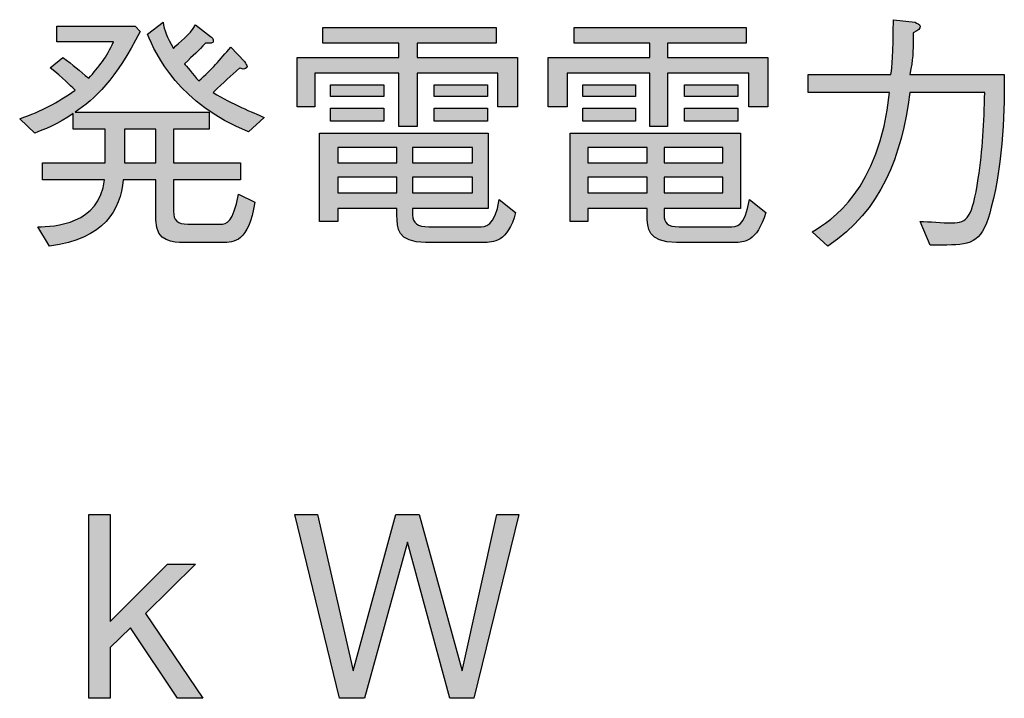
# Model space of a CAD drawing. Extents: x 0 to 2970, y 0 to 2100.
# Drawn here: x 653 to 662, y 869 to 875 of the extents above; entities that cross this region are included whole.
import ezdxf

# ---------------------------------------------------------------- set-up
doc = ezdxf.new("R2010")
doc.units = 0

msp = doc.modelspace()

# ---------------------------------------------------------------- hatches: boundary and pattern name
h = msp.add_hatch(color=256)
h.dxf.hatch_style = 2
edge = h.paths.add_edge_path()
edge.add_spline(control_points=[(655.1366, 873.2254), (655.1366, 873.2254), (654.7761, 873.2254), (654.7761, 873.2254), (654.692, 873.2254), (654.5238, 873.2254), (654.5238, 873.4297), (654.5238, 873.4297), (654.5238, 873.8022), (654.5238, 873.8022), (654.5238, 873.8022), (654.2233, 873.8022), (654.2233, 873.8022), (654.1933, 873.5259), (654.0551, 873.2615), (653.5444, 873.1894), (653.5444, 873.1894), (653.4363, 873.3696), (653.4363, 873.3696), (653.5865, 873.3696), (654.007, 873.3937), (654.0491, 873.8022), (654.0491, 873.8022), (653.4783, 873.8022), (653.4783, 873.8022), (653.4783, 873.8022), (653.4783, 873.9584), (653.4783, 873.9584), (653.4783, 873.9584), (654.0551, 873.9584), (654.0551, 873.9584), (654.0551, 873.9584), (654.0551, 874.2709), (654.0551, 874.2709), (654.0551, 874.2709), (653.7607, 874.2709), (653.7607, 874.2709), (653.7607, 874.2709), (653.7607, 874.4151), (653.7607, 874.4151), (653.6285, 874.3189), (653.4783, 874.2589), (653.4062, 874.2348), (653.4062, 874.2348), (653.268, 874.367), (653.268, 874.367), (653.4783, 874.4391), (653.6105, 874.5112), (653.7787, 874.6314), (653.7247, 874.6794), (653.6706, 874.7395), (653.5504, 874.8357), (653.5504, 874.8357), (653.6646, 874.9318), (653.6646, 874.9318), (653.7667, 874.8597), (653.8148, 874.8116), (653.9049, 874.7395), (653.995, 874.8477), (654.0731, 874.9318), (654.1332, 875.076), (654.1332, 875.076), (653.6105, 875.076), (653.6105, 875.076), (653.6105, 875.076), (653.6105, 875.2202), (653.6105, 875.2202), (653.6105, 875.2202), (654.3315, 875.2202), (654.3315, 875.2202), (654.3315, 875.2202), (654.3796, 875.1721), (654.3796, 875.1721), (654.1512, 874.7275), (653.959, 874.5473), (653.7787, 874.4271), (653.7787, 874.4271), (655.0164, 874.4271), (655.0164, 874.4271), (655.0164, 874.4271), (655.0164, 874.2709), (655.0164, 874.2709), (655.0164, 874.2709), (654.686, 874.2709), (654.686, 874.2709), (654.686, 874.2709), (654.686, 873.9584), (654.686, 873.9584), (654.686, 873.9584), (655.3048, 873.9584), (655.3048, 873.9584), (655.3048, 873.9584), (655.3048, 873.8022), (655.3048, 873.8022), (655.3048, 873.8022), (654.686, 873.8022), (654.686, 873.8022), (654.686, 873.8022), (654.686, 873.5138), (654.686, 873.5138), (654.686, 873.4297), (654.722, 873.3937), (654.8182, 873.3937), (654.8182, 873.3937), (655.1126, 873.3937), (655.1126, 873.3937), (655.1847, 873.3937), (655.2327, 873.4057), (655.2868, 873.6701), (655.2868, 873.6701), (655.437, 873.598), (655.437, 873.598), (655.3769, 873.2254), (655.2447, 873.2254), (655.1366, 873.2254)], knot_values=[0, 0, 0, 0, 1, 1, 1, 2, 2, 2, 3, 3, 3, 4, 4, 4, 5, 5, 5, 6, 6, 6, 7, 7, 7, 8, 8, 8, 9, 9, 9, 10, 10, 10, 11, 11, 11, 12, 12, 12, 13, 13, 13, 14, 14, 14, 15, 15, 15, 16, 16, 16, 17, 17, 17, 18, 18, 18, 19, 19, 19, 20, 20, 20, 21, 21, 21, 22, 22, 22, 23, 23, 23, 24, 24, 24, 25, 25, 25, 26, 26, 26, 27, 27, 27, 28, 28, 28, 29, 29, 29, 30, 30, 30, 31, 31, 31, 32, 32, 32, 33, 33, 33, 34, 34, 34, 35, 35, 35, 36, 36, 36, 37, 37, 37, 38, 38, 38, 38], degree=3, periodic=0)
h.paths.add_polyline_path([(654.5238, 874.2709), (654.2354, 874.2709), (654.2354, 873.9584), (654.5238, 873.9584)])
edge = h.paths.add_edge_path()
edge.add_spline(control_points=[(655.3769, 874.2468), (654.7401, 874.4992), (654.5238, 874.9558), (654.4456, 875.1481), (654.4456, 875.1481), (654.5898, 875.2562), (654.5898, 875.2562), (654.6019, 875.1841), (654.6199, 875.124), (654.686, 875.0159), (654.7401, 875.076), (654.8362, 875.1361), (654.8903, 875.2322), (654.8903, 875.2322), (655.0284, 875.124), (655.0284, 875.124), (655.0405, 875.124), (655.0525, 875.1), (655.0525, 875.076), (655.0525, 875.064), (655.0284, 875.064), (655.0284, 875.064), (655.0104, 875.064), (654.9804, 875.064), (654.9804, 875.064), (654.9143, 874.9919), (654.8722, 874.9558), (654.7881, 874.8717), (654.8001, 874.8597), (654.8662, 874.7756), (654.9203, 874.7155), (655.0405, 874.8236), (655.1126, 874.9077), (655.2147, 875.0279), (655.2147, 875.0279), (655.3409, 874.8957), (655.3409, 874.8957), (655.3529, 874.8717), (655.3649, 874.8597), (655.3649, 874.8477), (655.3649, 874.8357), (655.3409, 874.8236), (655.3289, 874.8236), (655.3168, 874.8236), (655.2988, 874.8357), (655.2988, 874.8357), (655.2027, 874.7515), (655.1606, 874.7155), (655.0525, 874.6073), (655.2327, 874.4992), (655.413, 874.4271), (655.5211, 874.379), (655.5211, 874.379), (655.3769, 874.2468), (655.3769, 874.2468)], knot_values=[0, 0, 0, 0, 1, 1, 1, 2, 2, 2, 3, 3, 3, 4, 4, 4, 5, 5, 5, 6, 6, 6, 7, 7, 7, 8, 8, 8, 9, 9, 9, 10, 10, 10, 11, 11, 11, 12, 12, 12, 13, 13, 13, 14, 14, 14, 15, 15, 15, 16, 16, 16, 17, 17, 17, 18, 18, 18, 18], degree=3, periodic=0)
h = msp.add_hatch(color=256)
h.dxf.hatch_style = 2
edge = h.paths.add_edge_path()
edge.add_spline(control_points=[(660.5741, 873.3216), (660.7543, 873.4297), (661.1929, 873.7061), (661.289, 874.6073), (661.289, 874.6073), (660.538, 874.6073), (660.538, 874.6073), (660.538, 874.6073), (660.538, 874.7756), (660.538, 874.7756), (660.538, 874.7756), (661.3011, 874.7756), (661.3011, 874.7756), (661.3131, 874.8477), (661.3191, 874.9558), (661.3251, 875.2803), (661.3251, 875.2803), (661.5234, 875.2562), (661.5234, 875.2562), (661.5354, 875.2442), (661.5714, 875.2442), (661.5714, 875.2202), (661.5714, 875.1961), (661.5594, 875.1841), (661.5053, 875.1601), (661.5053, 874.9438), (661.5053, 874.9318), (661.4753, 874.7756), (661.4753, 874.7756), (662.3465, 874.7756), (662.3465, 874.7756), (662.3465, 874.4872), (662.3405, 873.9825), (662.2263, 873.5499), (662.1542, 873.2375), (662.0521, 873.2014), (661.8178, 873.2014), (661.8178, 873.2014), (661.6616, 873.2014), (661.6616, 873.2014), (661.6616, 873.2014), (661.5714, 873.4177), (661.5714, 873.4177), (661.6495, 873.4177), (661.7757, 873.4057), (661.8658, 873.4057), (662.004, 873.4057), (662.0521, 873.4538), (662.1062, 873.8142), (662.1482, 874.0786), (662.1602, 874.331), (662.1662, 874.6073), (662.1662, 874.6073), (661.4753, 874.6073), (661.4753, 874.6073), (661.3972, 874.0185), (661.2169, 873.5259), (660.7183, 873.1894), (660.7183, 873.1894), (660.5741, 873.3216), (660.5741, 873.3216)], knot_values=[0, 0, 0, 0, 1, 1, 1, 2, 2, 2, 3, 3, 3, 4, 4, 4, 5, 5, 5, 6, 6, 6, 7, 7, 7, 8, 8, 8, 9, 9, 9, 10, 10, 10, 11, 11, 11, 12, 12, 12, 13, 13, 13, 14, 14, 14, 15, 15, 15, 16, 16, 16, 17, 17, 17, 18, 18, 18, 19, 19, 19, 20, 20, 20, 20], degree=3, periodic=0)
h = msp.add_hatch(color=256)
h.dxf.hatch_style = 2
h.paths.add_polyline_path([(656.7648, 874.7876), (655.9898, 874.7876), (655.9898, 874.4752), (655.8275, 874.4752), (655.8275, 874.9318), (656.7648, 874.9318), (656.7648, 875.064), (656.0619, 875.064), (656.0619, 875.2082), (657.6601, 875.2082), (657.6601, 875.064), (656.9331, 875.064), (656.9331, 874.9318), (657.8583, 874.9318), (657.8583, 874.4752), (657.6781, 874.4752), (657.6781, 874.7876), (656.9331, 874.7876), (656.9331, 874.2949), (656.7648, 874.2949)])
edge = h.paths.add_edge_path()
edge.add_spline(control_points=[(656.891, 873.5379), (656.891, 873.5379), (656.891, 873.4778), (656.891, 873.4778), (656.891, 873.4057), (656.9331, 873.3696), (657.0412, 873.3696), (657.0412, 873.3696), (657.4978, 873.3696), (657.4978, 873.3696), (657.5639, 873.3696), (657.648, 873.3696), (657.6901, 873.622), (657.6901, 873.622), (657.8403, 873.5018), (657.8403, 873.5018), (657.7682, 873.2254), (657.636, 873.2254), (657.5399, 873.2254), (657.5399, 873.2254), (657.0112, 873.2254), (657.0112, 873.2254), (656.7468, 873.2254), (656.7468, 873.3576), (656.7468, 873.4778), (656.7468, 873.4778), (656.7468, 873.5379), (656.7468, 873.5379), (656.7468, 873.5379), (656.2001, 873.5379), (656.2001, 873.5379), (656.2001, 873.5379), (656.2001, 873.4177), (656.2001, 873.4177), (656.2001, 873.4177), (656.0318, 873.4177), (656.0318, 873.4177), (656.0318, 873.4177), (656.0318, 874.2348), (656.0318, 874.2348), (656.0318, 874.2348), (657.588, 874.2348), (657.588, 874.2348), (657.588, 874.2348), (657.588, 873.5379), (657.588, 873.5379), (657.588, 873.5379), (656.891, 873.5379), (656.891, 873.5379)], knot_values=[0, 0, 0, 0, 1, 1, 1, 2, 2, 2, 3, 3, 3, 4, 4, 4, 5, 5, 5, 6, 6, 6, 7, 7, 7, 8, 8, 8, 9, 9, 9, 10, 10, 10, 11, 11, 11, 12, 12, 12, 13, 13, 13, 14, 14, 14, 15, 15, 15, 16, 16, 16, 16], degree=3, periodic=0)
h.paths.add_polyline_path([(656.134, 874.5713), (656.134, 874.6794), (656.6266, 874.6794), (656.6266, 874.5713)])
h.paths.add_polyline_path([(656.134, 874.343), (656.134, 874.4631), (656.6266, 874.4631), (656.6266, 874.343)])
h.paths.add_polyline_path([(656.7468, 873.9584), (656.7468, 874.1026), (656.2001, 874.1026), (656.2001, 873.9584)])
h.paths.add_polyline_path([(656.7468, 873.6821), (656.7468, 873.8263), (656.2001, 873.8263), (656.2001, 873.6821)])
h.paths.add_polyline_path([(657.4438, 874.1026), (656.891, 874.1026), (656.891, 873.9584), (657.4438, 873.9584)])
h.paths.add_polyline_path([(657.4438, 873.6821), (657.4438, 873.8263), (656.891, 873.8263), (656.891, 873.6821)])
h.paths.add_polyline_path([(657.0893, 874.5713), (657.0893, 874.6794), (657.582, 874.6794), (657.582, 874.5713)])
h.paths.add_polyline_path([(657.0893, 874.343), (657.0893, 874.4631), (657.582, 874.4631), (657.582, 874.343)])
h = msp.add_hatch(color=256)
h.dxf.hatch_style = 2
h.paths.add_polyline_path([(659.078, 874.7876), (658.315, 874.7876), (658.315, 874.4752), (658.1407, 874.4752), (658.1407, 874.9318), (659.078, 874.9318), (659.078, 875.064), (658.3811, 875.064), (658.3811, 875.2082), (659.9672, 875.2082), (659.9672, 875.064), (659.2402, 875.064), (659.2402, 874.9318), (660.1655, 874.9318), (660.1655, 874.4752), (659.9913, 874.4752), (659.9913, 874.7876), (659.2402, 874.7876), (659.2402, 874.2949), (659.078, 874.2949)])
edge = h.paths.add_edge_path()
edge.add_spline(control_points=[(659.2102, 873.5379), (659.2102, 873.5379), (659.2102, 873.4778), (659.2102, 873.4778), (659.2102, 873.4057), (659.2402, 873.3696), (659.3484, 873.3696), (659.3484, 873.3696), (659.805, 873.3696), (659.805, 873.3696), (659.8831, 873.3696), (659.9552, 873.3696), (659.9973, 873.622), (659.9973, 873.622), (660.1475, 873.5018), (660.1475, 873.5018), (660.0634, 873.2254), (659.9432, 873.2254), (659.8591, 873.2254), (659.8591, 873.2254), (659.3243, 873.2254), (659.3243, 873.2254), (659.054, 873.2254), (659.054, 873.3576), (659.054, 873.4778), (659.054, 873.4778), (659.054, 873.5379), (659.054, 873.5379), (659.054, 873.5379), (658.5072, 873.5379), (658.5072, 873.5379), (658.5072, 873.5379), (658.5072, 873.4177), (658.5072, 873.4177), (658.5072, 873.4177), (658.345, 873.4177), (658.345, 873.4177), (658.345, 873.4177), (658.345, 874.2348), (658.345, 874.2348), (658.345, 874.2348), (659.9132, 874.2348), (659.9132, 874.2348), (659.9132, 874.2348), (659.9132, 873.5379), (659.9132, 873.5379), (659.9132, 873.5379), (659.2102, 873.5379), (659.2102, 873.5379)], knot_values=[0, 0, 0, 0, 1, 1, 1, 2, 2, 2, 3, 3, 3, 4, 4, 4, 5, 5, 5, 6, 6, 6, 7, 7, 7, 8, 8, 8, 9, 9, 9, 10, 10, 10, 11, 11, 11, 12, 12, 12, 13, 13, 13, 14, 14, 14, 15, 15, 15, 16, 16, 16, 16], degree=3, periodic=0)
h.paths.add_polyline_path([(658.4592, 874.5713), (658.4592, 874.6794), (658.9458, 874.6794), (658.9458, 874.5713)])
h.paths.add_polyline_path([(658.4592, 874.343), (658.4592, 874.4631), (658.9458, 874.4631), (658.9458, 874.343)])
h.paths.add_polyline_path([(659.054, 873.9584), (659.054, 874.1026), (658.5072, 874.1026), (658.5072, 873.9584)])
h.paths.add_polyline_path([(659.054, 873.6821), (659.054, 873.8263), (658.5072, 873.8263), (658.5072, 873.6821)])
h.paths.add_polyline_path([(659.7509, 874.1026), (659.2102, 874.1026), (659.2102, 873.9584), (659.7509, 873.9584)])
h.paths.add_polyline_path([(659.7509, 873.6821), (659.7509, 873.8263), (659.2102, 873.8263), (659.2102, 873.6821)])
h.paths.add_polyline_path([(659.3964, 874.5713), (659.3964, 874.6794), (659.8891, 874.6794), (659.8891, 874.5713)])
h.paths.add_polyline_path([(659.3964, 874.343), (659.3964, 874.4631), (659.8891, 874.4631), (659.8891, 874.343)])
h = msp.add_hatch(color=256)
h.dxf.hatch_style = 2
h.paths.add_polyline_path([(654.722, 869.0197), (654.2894, 869.6686), (654.1032, 869.4883), (654.1032, 869.0197), (653.9049, 869.0197), (653.9049, 870.714), (654.1032, 870.714), (654.1032, 869.7286), (654.6319, 870.2574), (654.8903, 870.2574), (654.4276, 869.8007), (654.9564, 869.0197)])
h = msp.add_hatch(color=256)
h.dxf.hatch_style = 2
h.paths.add_polyline_path([(657.4558, 869.0197), (657.2335, 869.0197), (656.8429, 870.4616), (656.4464, 869.0197), (656.2181, 869.0197), (655.8035, 870.714), (656.0138, 870.714), (656.3443, 869.272), (656.7348, 870.714), (656.9511, 870.714), (657.3476, 869.272), (657.6661, 870.714), (657.8703, 870.714)])

# ---------------------------------------------------------------- linework, layer by layer
for p, q in [((656.0619, 875.064), (656.0619, 875.2082)), ((656.0619, 875.2082), (657.6601, 875.2082)), ((657.6601, 875.2082), (657.6601, 875.064)), ((658.3811, 875.064), (658.3811, 875.2082)), ((658.3811, 875.2082), (659.9672, 875.2082)), ((659.9672, 875.2082), (659.9672, 875.064)), ((656.7648, 875.064), (656.0619, 875.064)), ((656.7648, 874.9318), (656.7648, 875.064)), ((657.6601, 875.064), (656.9331, 875.064)), ((656.9331, 875.064), (656.9331, 874.9318)), ((659.078, 875.064), (658.3811, 875.064)), ((659.078, 874.9318), (659.078, 875.064)), ((659.9672, 875.064), (659.2402, 875.064)), ((659.2402, 875.064), (659.2402, 874.9318)), ((655.8275, 874.4752), (655.8275, 874.9318)), ((655.8275, 874.9318), (656.7648, 874.9318)), ((656.9331, 874.9318), (657.8583, 874.9318)), ((657.8583, 874.9318), (657.8583, 874.4752)), ((658.1407, 874.4752), (658.1407, 874.9318)), ((658.1407, 874.9318), (659.078, 874.9318)), ((659.2402, 874.9318), (660.1655, 874.9318)), ((660.1655, 874.9318), (660.1655, 874.4752)), ((656.7648, 874.7876), (655.9898, 874.7876)), ((655.9898, 874.7876), (655.9898, 874.4752)), ((656.7648, 874.2949), (656.7648, 874.7876)), ((657.6781, 874.7876), (656.9331, 874.7876)), ((656.9331, 874.7876), (656.9331, 874.2949)), ((657.6781, 874.4752), (657.6781, 874.7876)), ((659.078, 874.7876), (658.315, 874.7876)), ((658.315, 874.7876), (658.315, 874.4752)), ((659.078, 874.2949), (659.078, 874.7876)), ((659.9913, 874.7876), (659.2402, 874.7876)), ((659.2402, 874.7876), (659.2402, 874.2949)), ((659.9913, 874.4752), (659.9913, 874.7876)), ((656.134, 874.5713), (656.134, 874.6794)), ((656.134, 874.6794), (656.6266, 874.6794)), ((656.6266, 874.6794), (656.6266, 874.5713)), ((657.0893, 874.5713), (657.0893, 874.6794)), ((657.0893, 874.6794), (657.582, 874.6794)), ((657.582, 874.6794), (657.582, 874.5713)), ((658.4592, 874.5713), (658.4592, 874.6794)), ((658.4592, 874.6794), (658.9458, 874.6794)), ((658.9458, 874.6794), (658.9458, 874.5713)), ((659.3964, 874.5713), (659.3964, 874.6794)), ((659.3964, 874.6794), (659.8891, 874.6794)), ((659.8891, 874.6794), (659.8891, 874.5713)), ((656.6266, 874.5713), (656.134, 874.5713)), ((657.582, 874.5713), (657.0893, 874.5713)), ((658.9458, 874.5713), (658.4592, 874.5713)), ((659.8891, 874.5713), (659.3964, 874.5713)), ((655.9898, 874.4752), (655.8275, 874.4752)), ((656.134, 874.343), (656.134, 874.4631)), ((656.134, 874.4631), (656.6266, 874.4631)), ((656.6266, 874.4631), (656.6266, 874.343)), ((657.0893, 874.343), (657.0893, 874.4631)), ((657.0893, 874.4631), (657.582, 874.4631)), ((657.582, 874.4631), (657.582, 874.343)), ((657.8583, 874.4752), (657.6781, 874.4752)), ((658.315, 874.4752), (658.1407, 874.4752)), ((658.4592, 874.343), (658.4592, 874.4631)), ((658.4592, 874.4631), (658.9458, 874.4631)), ((658.9458, 874.4631), (658.9458, 874.343)), ((659.3964, 874.343), (659.3964, 874.4631)), ((659.3964, 874.4631), (659.8891, 874.4631)), ((659.8891, 874.4631), (659.8891, 874.343)), ((660.1655, 874.4752), (659.9913, 874.4752)), ((654.5238, 874.2709), (654.2354, 874.2709)), ((654.2354, 874.2709), (654.2354, 873.9584)), ((654.5238, 873.9584), (654.5238, 874.2709)), ((656.6266, 874.343), (656.134, 874.343)), ((656.9331, 874.2949), (656.7648, 874.2949)), ((657.582, 874.343), (657.0893, 874.343)), ((658.9458, 874.343), (658.4592, 874.343)), ((659.2402, 874.2949), (659.078, 874.2949)), ((659.8891, 874.343), (659.3964, 874.343)), ((656.7468, 874.1026), (656.2001, 874.1026)), ((656.2001, 874.1026), (656.2001, 873.9584)), ((656.7468, 873.9584), (656.7468, 874.1026)), ((657.4438, 874.1026), (656.891, 874.1026)), ((656.891, 874.1026), (656.891, 873.9584)), ((657.4438, 873.9584), (657.4438, 874.1026)), ((659.054, 874.1026), (658.5072, 874.1026)), ((658.5072, 874.1026), (658.5072, 873.9584)), ((659.054, 873.9584), (659.054, 874.1026)), ((659.7509, 874.1026), (659.2102, 874.1026)), ((659.2102, 874.1026), (659.2102, 873.9584)), ((659.7509, 873.9584), (659.7509, 874.1026)), ((654.2354, 873.9584), (654.5238, 873.9584)), ((656.2001, 873.9584), (656.7468, 873.9584)), ((656.891, 873.9584), (657.4438, 873.9584)), ((658.5072, 873.9584), (659.054, 873.9584)), ((659.2102, 873.9584), (659.7509, 873.9584)), ((656.7468, 873.8263), (656.2001, 873.8263)), ((656.2001, 873.8263), (656.2001, 873.6821)), ((656.7468, 873.6821), (656.7468, 873.8263)), ((657.4438, 873.8263), (656.891, 873.8263)), ((656.891, 873.8263), (656.891, 873.6821)), ((657.4438, 873.6821), (657.4438, 873.8263)), ((659.054, 873.8263), (658.5072, 873.8263)), ((658.5072, 873.8263), (658.5072, 873.6821)), ((659.054, 873.6821), (659.054, 873.8263)), ((659.7509, 873.8263), (659.2102, 873.8263)), ((659.2102, 873.8263), (659.2102, 873.6821)), ((659.7509, 873.6821), (659.7509, 873.8263)), ((656.2001, 873.6821), (656.7468, 873.6821)), ((656.891, 873.6821), (657.4438, 873.6821)), ((658.5072, 873.6821), (659.054, 873.6821)), ((659.2102, 873.6821), (659.7509, 873.6821)), ((653.9049, 869.0197), (653.9049, 870.714)), ((653.9049, 870.714), (654.1032, 870.714)), ((654.1032, 870.714), (654.1032, 869.7286)), ((656.2181, 869.0197), (655.8035, 870.714)), ((655.8035, 870.714), (656.0138, 870.714)), ((656.0138, 870.714), (656.3443, 869.272)), ((656.3443, 869.272), (656.7348, 870.714)), ((656.7348, 870.714), (656.9511, 870.714)), ((656.9511, 870.714), (657.3476, 869.272)), ((657.3476, 869.272), (657.6661, 870.714)), ((657.8703, 870.714), (657.4558, 869.0197)), ((657.6661, 870.714), (657.8703, 870.714)), ((656.8429, 870.4616), (656.4464, 869.0197)), ((657.2335, 869.0197), (656.8429, 870.4616)), ((654.1032, 869.7286), (654.6319, 870.2574)), ((654.8903, 870.2574), (654.4276, 869.8007)), ((654.6319, 870.2574), (654.8903, 870.2574)), ((654.4276, 869.8007), (654.9564, 869.0197)), ((654.2894, 869.6686), (654.1032, 869.4883)), ((654.722, 869.0197), (654.2894, 869.6686)), ((654.1032, 869.4883), (654.1032, 869.0197)), ((654.1032, 869.0197), (653.9049, 869.0197)), ((654.9564, 869.0197), (654.722, 869.0197)), ((656.4464, 869.0197), (656.2181, 869.0197)), ((657.4558, 869.0197), (657.2335, 869.0197))]:
    msp.add_line(p, q)
for points in [[(654.4456, 875.1481), (654.4456, 875.1481), (654.5898, 875.2562), (654.5898, 875.2562)], [(654.5898, 875.2562), (654.6019, 875.1841), (654.6199, 875.124), (654.686, 875.0159)], [(661.3011, 874.7756), (661.3131, 874.8477), (661.3191, 874.9558), (661.3251, 875.2803)], [(661.3251, 875.2803), (661.3251, 875.2803), (661.5234, 875.2562), (661.5234, 875.2562)], [(653.6105, 875.076), (653.6105, 875.076), (653.6105, 875.2202), (653.6105, 875.2202)], [(653.6105, 875.2202), (653.6105, 875.2202), (654.3315, 875.2202), (654.3315, 875.2202)], [(654.3796, 875.1721), (654.1512, 874.7275), (653.959, 874.5473), (653.7787, 874.4271)], [(654.3315, 875.2202), (654.3315, 875.2202), (654.3796, 875.1721), (654.3796, 875.1721)], [(654.686, 875.0159), (654.7401, 875.076), (654.8362, 875.1361), (654.8903, 875.2322)], [(654.8903, 875.2322), (654.8903, 875.2322), (655.0284, 875.124), (655.0284, 875.124)], [(654.1332, 875.076), (654.1332, 875.076), (653.6105, 875.076), (653.6105, 875.076)], [(653.9049, 874.7395), (653.995, 874.8477), (654.0731, 874.9318), (654.1332, 875.076)], [(655.3769, 874.2468), (654.7401, 874.4992), (654.5238, 874.9558), (654.4456, 875.1481)], [(661.5053, 875.1601), (661.5053, 874.9438), (661.5053, 874.9318), (661.4753, 874.7756)], [(654.9804, 875.064), (654.9143, 874.9919), (654.8722, 874.9558), (654.7881, 874.8717)], [(654.9203, 874.7155), (655.0405, 874.8236), (655.1126, 874.9077), (655.2147, 875.0279)], [(655.0284, 875.064), (655.0104, 875.064), (654.9804, 875.064), (654.9804, 875.064)], [(655.2147, 875.0279), (655.2147, 875.0279), (655.3409, 874.8957), (655.3409, 874.8957)], [(653.5504, 874.8357), (653.5504, 874.8357), (653.6646, 874.9318), (653.6646, 874.9318)], [(653.6646, 874.9318), (653.7667, 874.8597), (653.8148, 874.8116), (653.9049, 874.7395)], [(653.7787, 874.6314), (653.7247, 874.6794), (653.6706, 874.7395), (653.5504, 874.8357)], [(654.7881, 874.8717), (654.8001, 874.8597), (654.8662, 874.7756), (654.9203, 874.7155)], [(655.2988, 874.8357), (655.2027, 874.7515), (655.1606, 874.7155), (655.0525, 874.6073)], [(660.538, 874.6073), (660.538, 874.6073), (660.538, 874.7756), (660.538, 874.7756)], [(660.538, 874.7756), (660.538, 874.7756), (661.3011, 874.7756), (661.3011, 874.7756)], [(661.4753, 874.7756), (661.4753, 874.7756), (662.3465, 874.7756), (662.3465, 874.7756)], [(662.3465, 874.7756), (662.3465, 874.4872), (662.3405, 873.9825), (662.2263, 873.5499)], [(653.268, 874.367), (653.4783, 874.4391), (653.6105, 874.5112), (653.7787, 874.6314)], [(655.0525, 874.6073), (655.2327, 874.4992), (655.413, 874.4271), (655.5211, 874.379)], [(661.289, 874.6073), (661.289, 874.6073), (660.538, 874.6073), (660.538, 874.6073)], [(660.5741, 873.3216), (660.7543, 873.4297), (661.1929, 873.7061), (661.289, 874.6073)], [(661.4753, 874.6073), (661.3972, 874.0185), (661.2169, 873.5259), (660.7183, 873.1894)], [(662.1662, 874.6073), (662.1662, 874.6073), (661.4753, 874.6073), (661.4753, 874.6073)], [(662.1062, 873.8142), (662.1482, 874.0786), (662.1602, 874.331), (662.1662, 874.6073)], [(653.4062, 874.2348), (653.4062, 874.2348), (653.268, 874.367), (653.268, 874.367)], [(653.7607, 874.4151), (653.6285, 874.3189), (653.4783, 874.2589), (653.4062, 874.2348)], [(653.7607, 874.2709), (653.7607, 874.2709), (653.7607, 874.4151), (653.7607, 874.4151)], [(653.7787, 874.4271), (653.7787, 874.4271), (655.0164, 874.4271), (655.0164, 874.4271)], [(655.0164, 874.4271), (655.0164, 874.4271), (655.0164, 874.2709), (655.0164, 874.2709)], [(655.5211, 874.379), (655.5211, 874.379), (655.3769, 874.2468), (655.3769, 874.2468)], [(654.0551, 874.2709), (654.0551, 874.2709), (653.7607, 874.2709), (653.7607, 874.2709)], [(654.0551, 873.9584), (654.0551, 873.9584), (654.0551, 874.2709), (654.0551, 874.2709)], [(655.0164, 874.2709), (655.0164, 874.2709), (654.686, 874.2709), (654.686, 874.2709)], [(654.686, 874.2709), (654.686, 874.2709), (654.686, 873.9584), (654.686, 873.9584)], [(656.0318, 873.4177), (656.0318, 873.4177), (656.0318, 874.2348), (656.0318, 874.2348)], [(656.0318, 874.2348), (656.0318, 874.2348), (657.588, 874.2348), (657.588, 874.2348)], [(657.588, 874.2348), (657.588, 874.2348), (657.588, 873.5379), (657.588, 873.5379)], [(658.345, 873.4177), (658.345, 873.4177), (658.345, 874.2348), (658.345, 874.2348)], [(658.345, 874.2348), (658.345, 874.2348), (659.9132, 874.2348), (659.9132, 874.2348)], [(659.9132, 874.2348), (659.9132, 874.2348), (659.9132, 873.5379), (659.9132, 873.5379)], [(653.4783, 873.8022), (653.4783, 873.8022), (653.4783, 873.9584), (653.4783, 873.9584)], [(653.4783, 873.9584), (653.4783, 873.9584), (654.0551, 873.9584), (654.0551, 873.9584)], [(654.686, 873.9584), (654.686, 873.9584), (655.3048, 873.9584), (655.3048, 873.9584)], [(655.3048, 873.9584), (655.3048, 873.9584), (655.3048, 873.8022), (655.3048, 873.8022)], [(653.4363, 873.3696), (653.5865, 873.3696), (654.007, 873.3937), (654.0491, 873.8022)], [(654.0491, 873.8022), (654.0491, 873.8022), (653.4783, 873.8022), (653.4783, 873.8022)], [(654.2233, 873.8022), (654.1933, 873.5259), (654.0551, 873.2615), (653.5444, 873.1894)], [(654.5238, 873.8022), (654.5238, 873.8022), (654.2233, 873.8022), (654.2233, 873.8022)], [(654.5238, 873.4297), (654.5238, 873.4297), (654.5238, 873.8022), (654.5238, 873.8022)], [(655.3048, 873.8022), (655.3048, 873.8022), (654.686, 873.8022), (654.686, 873.8022)], [(654.686, 873.8022), (654.686, 873.8022), (654.686, 873.5138), (654.686, 873.5138)], [(655.1126, 873.3937), (655.1847, 873.3937), (655.2327, 873.4057), (655.2868, 873.6701)], [(655.2868, 873.6701), (655.2868, 873.6701), (655.437, 873.598), (655.437, 873.598)], [(657.4978, 873.3696), (657.5639, 873.3696), (657.648, 873.3696), (657.6901, 873.622)], [(657.6901, 873.622), (657.6901, 873.622), (657.8403, 873.5018), (657.8403, 873.5018)], [(659.805, 873.3696), (659.8831, 873.3696), (659.9552, 873.3696), (659.9973, 873.622)], [(659.9973, 873.622), (659.9973, 873.622), (660.1475, 873.5018), (660.1475, 873.5018)], [(655.437, 873.598), (655.3769, 873.2254), (655.2447, 873.2254), (655.1366, 873.2254)], [(656.7468, 873.5379), (656.7468, 873.5379), (656.2001, 873.5379), (656.2001, 873.5379)], [(656.2001, 873.5379), (656.2001, 873.5379), (656.2001, 873.4177), (656.2001, 873.4177)], [(656.7468, 873.4778), (656.7468, 873.4778), (656.7468, 873.5379), (656.7468, 873.5379)], [(656.891, 873.5379), (656.891, 873.5379), (656.891, 873.4778), (656.891, 873.4778)], [(657.588, 873.5379), (657.588, 873.5379), (656.891, 873.5379), (656.891, 873.5379)], [(659.054, 873.5379), (659.054, 873.5379), (658.5072, 873.5379), (658.5072, 873.5379)], [(658.5072, 873.5379), (658.5072, 873.5379), (658.5072, 873.4177), (658.5072, 873.4177)], [(659.054, 873.4778), (659.054, 873.4778), (659.054, 873.5379), (659.054, 873.5379)], [(659.2102, 873.5379), (659.2102, 873.5379), (659.2102, 873.4778), (659.2102, 873.4778)], [(659.9132, 873.5379), (659.9132, 873.5379), (659.2102, 873.5379), (659.2102, 873.5379)], [(662.2263, 873.5499), (662.1542, 873.2375), (662.0521, 873.2014), (661.8178, 873.2014)], [(654.686, 873.5138), (654.686, 873.4297), (654.722, 873.3937), (654.8182, 873.3937)], [(657.0112, 873.2254), (656.7468, 873.2254), (656.7468, 873.3576), (656.7468, 873.4778)], [(656.891, 873.4778), (656.891, 873.4057), (656.9331, 873.3696), (657.0412, 873.3696)], [(657.8403, 873.5018), (657.7682, 873.2254), (657.636, 873.2254), (657.5399, 873.2254)], [(659.3243, 873.2254), (659.054, 873.2254), (659.054, 873.3576), (659.054, 873.4778)], [(659.2102, 873.4778), (659.2102, 873.4057), (659.2402, 873.3696), (659.3484, 873.3696)], [(660.1475, 873.5018), (660.0634, 873.2254), (659.9432, 873.2254), (659.8591, 873.2254)], [(653.5444, 873.1894), (653.5444, 873.1894), (653.4363, 873.3696), (653.4363, 873.3696)], [(654.7761, 873.2254), (654.692, 873.2254), (654.5238, 873.2254), (654.5238, 873.4297)], [(654.8182, 873.3937), (654.8182, 873.3937), (655.1126, 873.3937), (655.1126, 873.3937)], [(656.2001, 873.4177), (656.2001, 873.4177), (656.0318, 873.4177), (656.0318, 873.4177)], [(657.0412, 873.3696), (657.0412, 873.3696), (657.4978, 873.3696), (657.4978, 873.3696)], [(658.5072, 873.4177), (658.5072, 873.4177), (658.345, 873.4177), (658.345, 873.4177)], [(659.3484, 873.3696), (659.3484, 873.3696), (659.805, 873.3696), (659.805, 873.3696)], [(661.6616, 873.2014), (661.6616, 873.2014), (661.5714, 873.4177), (661.5714, 873.4177)], [(660.7183, 873.1894), (660.7183, 873.1894), (660.5741, 873.3216), (660.5741, 873.3216)], [(655.1366, 873.2254), (655.1366, 873.2254), (654.7761, 873.2254), (654.7761, 873.2254)], [(657.5399, 873.2254), (657.5399, 873.2254), (657.0112, 873.2254), (657.0112, 873.2254)], [(659.8591, 873.2254), (659.8591, 873.2254), (659.3243, 873.2254), (659.3243, 873.2254)], [(661.8178, 873.2014), (661.8178, 873.2014), (661.6616, 873.2014), (661.6616, 873.2014)]]:
    msp.add_open_spline(points, degree=3)
for points, knots in [([(661.5234, 875.2562), (661.5354, 875.2442), (661.5714, 875.2442), (661.5714, 875.2202), (661.5714, 875.1961), (661.5594, 875.1841), (661.5053, 875.1601)], [6, 6, 6, 6, 7, 7, 7, 8, 8, 8, 8]), ([(655.0284, 875.124), (655.0405, 875.124), (655.0525, 875.1), (655.0525, 875.076), (655.0525, 875.064), (655.0284, 875.064), (655.0284, 875.064)], [5, 5, 5, 5, 6, 6, 6, 7, 7, 7, 7]), ([(655.3409, 874.8957), (655.3529, 874.8717), (655.3649, 874.8597), (655.3649, 874.8477), (655.3649, 874.8357), (655.3409, 874.8236), (655.3289, 874.8236), (655.3168, 874.8236), (655.2988, 874.8357), (655.2988, 874.8357)], [12, 12, 12, 12, 13, 13, 13, 14, 14, 14, 15, 15, 15, 15]), ([(661.5714, 873.4177), (661.6495, 873.4177), (661.7757, 873.4057), (661.8658, 873.4057), (662.004, 873.4057), (662.0521, 873.4538), (662.1062, 873.8142)], [14, 14, 14, 14, 15, 15, 15, 16, 16, 16, 16])]:
    msp.add_open_spline(points, degree=3, knots=knots)

doc.saveas('drawing.dxf')
